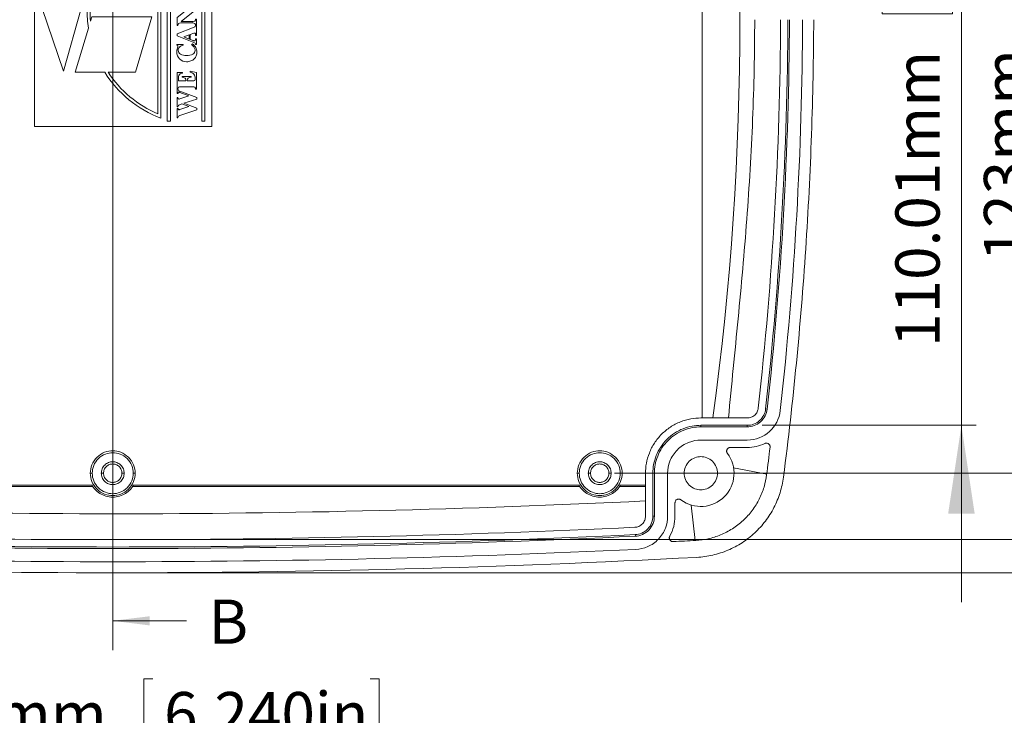
# Model space of a CAD drawing. Units: millimetres. Extents: x 5 to 847, y 3 to 276.
# Drawn here: x 280 to 346, y 145 to 192 of the extents above; entities that cross this region are included whole.
import ezdxf

# ---------------------------------------------------------------- set-up
doc = ezdxf.new("R2010")
doc.units = ezdxf.units.MM
doc.styles.add('SLDTEXTSTYLE1', font='TXT', dxfattribs={"width": 0.75})
doc.dimstyles.new('SLDDIMSTYLE0', dxfattribs={"dimtxt": 3, "dimasz": 6, "dimexe": 0, "dimexo": 0.0625, "dimgap": 0.75, "dimtad": 1, "dimlfac": 2, "dimrnd": 1e-09, "dimzin": 12, "dimdsep": 46, "dimtxsty": 'SLDTEXTSTYLE1', "dimsah": 1, "dimcen": 0.09, "dimadec": 0, "dimazin": 3, "dimtfac": 1, "dimtofl": 0, "dimtmove": 0, "dimatfit": 3, "dimfxl": 1, "dimfrac": 2, "dimtolj": 1, "dimtzin": 12, "dimarcsym": 0})
doc.dimstyles.new('SLDDIMSTYLE1', dxfattribs={"dimtxt": 3, "dimasz": 6, "dimexe": 0, "dimexo": 0.0625, "dimgap": 0.75, "dimtad": 1, "dimlfac": 2, "dimrnd": 1e-09, "dimzin": 12, "dimdsep": 46, "dimtxsty": 'SLDTEXTSTYLE1', "dimsah": 1, "dimcen": 0.09, "dimadec": 0, "dimazin": 3, "dimtfac": 1, "dimtmove": 0, "dimatfit": 0, "dimfxl": 1, "dimfrac": 2, "dimtolj": 1, "dimtzin": 12, "dimarcsym": 0})
doc.dimstyles.new('SLDDIMSTYLE4', dxfattribs={"dimtxt": 3, "dimasz": 6, "dimexe": 0, "dimexo": 0.0625, "dimgap": 0.75, "dimtad": 1, "dimlfac": 2, "dimrnd": 1e-09, "dimzin": 4, "dimdsep": 46, "dimtxsty": 'SLDTEXTSTYLE1', "dimsah": 1, "dimcen": 0.09, "dimadec": 0, "dimazin": 1, "dimtfac": 1, "dimtofl": 0, "dimtmove": 0, "dimatfit": 3, "dimfxl": 1, "dimfrac": 2, "dimtolj": 1, "dimtzin": 12, "dimarcsym": 0})

# ---------------------------------------------------------------- blocks, each defined once
blk = doc.blocks.new('_D_18')
at = {"color": 7, "linetype": 'Continuous', "lineweight": 0}
for p, q in [((286.838, 229.897), (362.346, 229.897)), ((361.346, 229.897), (361.346, 154.897)), ((355.974, 208.4), (355.974, 209.009)), ((355.974, 209.009), (360.737, 209.009)), ((360.737, 209.009), (360.737, 208.4)), ((355.974, 193.664), (355.974, 193.054)), ((360.737, 193.054), (360.737, 193.664)), ((355.974, 193.054), (360.737, 193.054)), ((286.838, 154.897), (362.346, 154.897))]:
    blk.add_line(p, q, dxfattribs=at)
for points in [[(361.346, 229.897), (360.446, 223.897), (362.246, 223.897)], [(361.346, 154.897), (362.246, 160.897), (360.446, 160.897)]]:
    blk.add_solid(points, dxfattribs=at)
at = {"color": 7, "linetype": 'Continuous', "lineweight": 0, "char_height": 3, "attachment_point": 1, "rotation": 90, "style": 'SLDTEXTSTYLE1'}
for s, insert in [('5.906in', (356.87, 194.426, 2.851)), ('150mm', (356.87, 176.01, 2.851))]:
    blk.add_mtext(s, dxfattribs=dict(at, insert=insert))
blk = doc.blocks.new('_D_19')
at = {"color": 7, "linetype": 'Continuous', "lineweight": 0}
for p, q in [((319.838, 223.147), (350.346, 223.147)), ((349.346, 161.647), (349.346, 223.147)), ((343.974, 208.4), (343.974, 209.009)), ((343.974, 209.009), (348.737, 209.009)), ((348.737, 209.009), (348.737, 208.4)), ((343.974, 193.664), (343.974, 193.054)), ((348.737, 193.054), (348.737, 193.664)), ((343.974, 193.054), (348.737, 193.054)), ((319.838, 161.647), (350.346, 161.647))]:
    blk.add_line(p, q, dxfattribs=at)
for points in [[(349.346, 223.147), (348.446, 217.147), (350.246, 217.147)], [(349.346, 161.647), (350.246, 167.647), (348.446, 167.647)]]:
    blk.add_solid(points, dxfattribs=at)
at = {"color": 7, "linetype": 'Continuous', "lineweight": 0, "char_height": 3, "attachment_point": 1, "rotation": 90, "style": 'SLDTEXTSTYLE1'}
for s, insert in [('4.843in', (344.87, 194.426, 2.851)), ('123mm', (344.87, 176.01, 2.851))]:
    blk.add_mtext(s, dxfattribs=dict(at, insert=insert))
blk = doc.blocks.new('_D_20')
at = {"color": 7, "linetype": 'Continuous', "lineweight": 0}
for p, q in [((286.838, 227.652), (356.346, 227.652)), ((355.346, 227.652), (355.346, 157.142)), ((349.974, 208.141), (349.974, 208.75)), ((349.974, 208.75), (354.737, 208.75)), ((354.737, 208.75), (354.737, 208.141)), ((349.974, 193.405), (349.974, 192.796)), ((354.737, 192.796), (354.737, 193.405)), ((349.974, 192.796), (354.737, 192.796)), ((286.838, 157.142), (356.346, 157.142))]:
    blk.add_line(p, q, dxfattribs=at)
for points in [[(355.346, 227.652), (354.446, 221.652), (356.246, 221.652)], [(355.346, 157.142), (356.246, 163.142), (354.446, 163.142)]]:
    blk.add_solid(points, dxfattribs=at)
at = {"color": 7, "linetype": 'Continuous', "lineweight": 0, "char_height": 3, "attachment_point": 1, "rotation": 90, "style": 'SLDTEXTSTYLE1'}
for s, insert in [('5.552in', (350.87, 194.167, 2.851)), ('141.02mm', (350.87, 170.209, 2.851))]:
    blk.add_mtext(s, dxfattribs=dict(at, insert=insert))
blk = doc.blocks.new('_D_21')
at = {"color": 7, "linetype": 'Continuous', "lineweight": 0}
for p, q in [((343.346, 219.9), (343.346, 231.9)), ((329.836, 219.9), (344.346, 219.9)), ((343.346, 219.9), (343.346, 164.894)), ((337.974, 208.141), (337.974, 208.75)), ((337.974, 208.75), (342.737, 208.75)), ((342.737, 208.75), (342.737, 208.141)), ((337.974, 193.405), (337.974, 192.796)), ((342.737, 192.796), (342.737, 193.405)), ((337.974, 192.796), (342.737, 192.796)), ((329.836, 164.894), (344.346, 164.894)), ((343.346, 164.894), (343.346, 152.894))]:
    blk.add_line(p, q, dxfattribs=at)
for points in [[(343.346, 219.9), (344.246, 225.9), (342.446, 225.9)], [(343.346, 164.894), (342.446, 158.894), (344.246, 158.894)]]:
    blk.add_solid(points, dxfattribs=at)
at = {"color": 7, "linetype": 'Continuous', "lineweight": 0, "char_height": 3, "attachment_point": 1, "rotation": 90, "style": 'SLDTEXTSTYLE1'}
for s, insert in [('4.331in', (338.87, 194.167, 2.851)), ('110.01mm', (338.87, 170.209, 2.851))]:
    blk.add_mtext(s, dxfattribs=dict(at, insert=insert))
blk = doc.blocks.new('_D_32')
at = {"color": 7, "linetype": 'Continuous', "lineweight": 0}
for p, q in [((288.555, 147.707), (287.945, 147.707)), ((287.945, 147.707), (287.945, 142.945)), ((303.291, 147.707), (303.9, 147.707)), ((303.9, 147.707), (303.9, 142.945)), ((246.213, 131.067), (246.213, 143.335)), ((287.945, 142.945), (288.555, 142.945)), ((303.9, 142.945), (303.291, 142.945)), ((325.463, 131.067), (325.463, 143.335)), ((246.213, 142.335), (325.463, 142.335))]:
    blk.add_line(p, q, dxfattribs=at)
for points in [[(246.213, 142.335), (252.213, 141.435), (252.213, 143.235)], [(325.463, 142.335), (319.463, 143.235), (319.463, 141.435)]]:
    blk.add_solid(points, dxfattribs=at)
at = {"color": 7, "linetype": 'Continuous', "lineweight": 0, "char_height": 3, "attachment_point": 1, "style": 'SLDTEXTSTYLE1'}
for s, insert in [('158.50mm', (265.359, 146.812, -2.751)), ('6.240in', (289.316, 146.812, -2.751))]:
    blk.add_mtext(s, dxfattribs=dict(at, insert=insert))
blk = doc.blocks.new('宣又商標')
at = {"color": 7, "linetype": 'Continuous', "lineweight": 15}
for p, q in [((229.64, 189.06), (149.64, 189.06)), ((149.64, 189.06), (149.64, 129.06)), ((229.64, 129.06), (229.64, 189.06)), ((168.35, 179.26), (189.64, 186.56)), ((189.64, 186.56), (210.93, 179.26)), ((189.64, 173.34), (168.35, 179.26)), ((210.93, 179.26), (189.64, 173.34)), ((168.01, 165.32), (168.01, 175.33)), ((168.01, 175.33), (182.94, 170.85)), ((195.88, 170.82), (210.55, 175.21)), ((210.55, 175.21), (210.55, 165.33)), ((186.81, 169.7), (185.32, 170.14)), ((186.81, 149.31), (186.81, 169.7)), ((193.54, 170.12), (191.75, 169.58)), ((191.75, 169.58), (191.75, 149.2)), ((168.01, 164.15), (168.01, 154.95)), ((210.55, 154.83), (210.55, 164.16)), ((168.01, 154.95), (186.81, 149.31)), ((191.75, 149.2), (210.55, 154.83)), ((224.65, 147.34), (153.93, 147.34)), ((151.38, 143.09), (151.38, 144.21)), ((151.38, 144.21), (226.56, 144.21)), ((226.11, 146.35), (152.46, 146.35)), ((226.56, 144.21), (226.56, 143.09)), ((226.56, 143.09), (151.38, 143.09)), ((152.6, 140.51), (152.6, 140.75)), ((152.6, 140.75), (155.78, 140.75)), ((152.69, 140.51), (152.6, 140.51)), ((155.31, 140.24), (155.32, 140.06)), ((155.78, 140.51), (155.75, 140.51)), ((155.78, 140.75), (155.78, 140.51)), ((156.32, 140.51), (156.32, 140.75)), ((156.32, 140.75), (159.43, 140.75)), ((158.93, 140.16), (158.94, 140.05)), ((159.43, 140.75), (159.43, 140.51)), ((160.78, 140.51), (160.78, 140.75)), ((160.78, 140.75), (167.94, 140.75)), ((161.24, 140.03), (161.26, 140.18)), ((166.03, 140.34), (165.11, 140.34)), ((165.11, 140.34), (165.11, 137.81)), ((167.94, 140.75), (167.94, 138.99)), ((176.16, 140.7), (176.82, 140.5)), ((177.16, 140.85), (177.4, 140.85)), ((177.4, 140.85), (177.4, 138.77)), ((178.15, 135.15), (180.38, 140.75)), ((180.38, 140.75), (181.09, 140.75)), ((181.09, 140.75), (183.32, 135.05)), ((183.9, 140.51), (183.9, 140.75)), ((183.9, 140.75), (186.58, 140.75)), ((186.58, 140.75), (189.65, 136.99)), ((188.83, 140.75), (188.83, 140.5)), ((190.91, 140.75), (188.83, 140.75)), ((190.91, 140.51), (190.91, 140.75)), ((193.86, 140.51), (193.86, 140.75)), ((193.86, 140.75), (197.32, 140.75)), ((196.7, 135.33), (196.7, 140.31)), ((196.7, 140.31), (196.82, 140.31)), ((211.92, 140.51), (211.92, 140.75)), ((211.92, 140.75), (215.58, 140.75)), ((215.58, 140.75), (215.58, 140.5)), ((215.94, 139.07), (215.94, 140.75)), ((215.94, 140.75), (221.92, 140.75)), ((217.92, 140.34), (217.51, 140.34)), ((217.92, 135.45), (217.92, 140.34)), ((220.35, 140.34), (219.94, 140.34)), ((219.94, 140.34), (219.94, 135.45)), ((221.92, 140.75), (221.92, 139.07)), ((155.32, 134.12), (153.39, 139.89)), ((155.32, 140.06), (155.35, 139.95)), ((155.35, 139.95), (155.38, 139.86)), ((155.38, 139.86), (156.38, 136.82)), ((157.48, 138.54), (155.84, 134.12)), ((156.38, 136.82), (157.27, 139.19)), ((157.27, 139.19), (157, 139.97)), ((158.93, 134.12), (157.48, 138.54)), ((158.94, 140.05), (158.97, 139.92)), ((158.97, 139.92), (160.02, 136.8)), ((161.66, 139.93), (159.43, 134.12)), ((160.02, 136.8), (161.17, 139.83)), ((161.17, 139.83), (161.21, 139.94)), ((161.21, 139.94), (161.24, 140.03)), ((163.1, 135.46), (163.1, 139.58)), ((165.11, 137.81), (165.22, 137.81)), ((165.19, 137.38), (165.11, 137.38)), ((165.11, 137.38), (165.11, 135.38)), ((166.35, 139.14), (166.59, 139.14)), ((166.59, 139.14), (166.59, 136.04)), ((167.94, 138.99), (167.71, 138.99)), ((177.4, 138.77), (177.16, 138.77)), ((179.28, 136.73), (179.99, 138.56)), ((179.99, 138.56), (180.66, 136.73)), ((184.73, 135.45), (184.73, 139.57)), ((189.36, 134.28), (185.17, 139.4)), ((185.17, 139.4), (185.17, 135.45)), ((189.65, 139.57), (189.65, 136.99)), ((190.09, 139.57), (190.09, 134.28)), ((194.68, 135.46), (194.68, 139.57)), ((212.75, 135.45), (212.75, 139.57)), ((214.76, 139.57), (214.76, 135.45)), ((216.18, 139.07), (215.94, 139.07)), ((221.92, 139.07), (221.7, 139.07)), ((224.2, 138.39), (223.79, 136.33)), ((155.84, 134.12), (155.32, 134.12)), ((159.43, 134.12), (158.93, 134.12)), ((162.28, 134.28), (162.28, 134.52)), ((167.96, 134.28), (162.28, 134.28)), ((166.59, 136.04), (166.35, 136.04)), ((167.96, 134.28), (168.33, 136.33)), ((168.33, 136.33), (168.06, 136.33)), ((177.31, 135.87), (177.62, 135.64)), ((177.44, 134.28), (177.44, 134.52)), ((179.4, 134.28), (177.44, 134.28)), ((178.69, 135.15), (178.67, 134.99)), ((179.13, 136.33), (178.74, 135.34)), ((180.81, 136.33), (179.13, 136.33)), ((180.66, 136.73), (179.28, 136.73)), ((179.31, 134.52), (179.4, 134.52)), ((179.4, 134.52), (179.4, 134.28)), ((180.52, 134.28), (180.52, 134.52)), ((185.99, 134.28), (180.52, 134.28)), ((181.23, 135.18), (180.81, 136.33)), ((181.28, 135.02), (181.23, 135.18)), ((181.3, 134.87), (181.28, 135.02)), ((183.91, 134.52), (183.9, 134.52)), ((185.99, 134.52), (185.99, 134.28)), ((190.09, 134.28), (189.36, 134.28)), ((193.86, 134.28), (193.86, 134.52)), ((197.04, 134.28), (193.86, 134.28)), ((205.26, 134.56), (205.24, 134.56)), ((211.92, 134.28), (211.92, 134.52)), ((215.58, 134.28), (211.92, 134.28)), ((215.58, 134.52), (215.58, 134.28)), ((217.1, 134.28), (217.1, 134.52)), ((220.76, 134.28), (217.1, 134.28)), ((220.76, 134.52), (220.76, 134.28)), ((223.79, 136.33), (223.44, 136.33)), ((151.38, 132.47), (226.56, 132.47)), ((151.38, 131.36), (151.38, 132.47)), ((226.56, 131.36), (151.38, 131.36)), ((226.56, 132.47), (226.56, 131.36)), ((149.64, 129.06), (229.64, 129.06))]:
    blk.add_line(p, q, dxfattribs=at)
for centre, radius in [((205.26, 137.5), 3.54), ((223.62, 134.94), 0.816)]:
    blk.add_circle(centre, radius, dxfattribs=at)
for centre, radius, start, end in [((188.65, 132.54), 38.74, 89.0643, 98.4814), ((188.65, 132.54), 37.75, 89.0395, 95.0634), ((189.93, 132.55), 38.73, 81.1592, 90.9523), ((189.93, 132.55), 37.74, 84.5157, 90.9771), ((188.65, 132.54), 38.74, 122.191, 159.1031), ((188.65, 132.54), 37.75, 123.1418, 156.9046), ((189.93, 132.55), 38.73, 20.8828, 57.8304), ((189.93, 132.55), 37.74, 23.0816, 56.88), ((152.72, 139.84), 0.664, 52.6775, 92.6146), ((152.36, 139.63), 1.06, 14.0291, 44.2438), ((155.52, 140.23), 0.218, 115.7573, 178.5978), ((155.72, 139.89), 0.616, 87.3353, 118.6041), ((156.32, 139.8), 0.707, 53.0184, 89.4754), ((156.21, 139.74), 0.819, 16.3738, 49.7031), ((159.22, 140.17), 0.294, 124.3162, 182.5932), ((159.4, 139.83), 0.681, 87.5192, 120.4601), ((160.78, 139.82), 0.686, 59.0063, 89.604), ((160.99, 140.18), 0.269, 0.5295, 58.9619), ((162.76, 139.56), 1.17, 135.772, 161.1073), ((162.31, 139.92), 0.589, 81.4919, 130.6439), ((162.32, 139.64), 0.867, 47.4736, 85.0419), ((162.05, 139.67), 1.05, 354.7698, 35.0906), ((166.19, 138.41), 1.93, 57.2679, 94.7391), ((174.79, 137.65), 3.25, 87.7356, 134.4618), ((175.39, 139.01), 1.39, 87.9704, 150.6954), ((174.92, 136.97), 3.94, 71.5361, 89.9341), ((175.48, 138.8), 1.61, 47.0881, 91.6606), ((176.84, 140.79), 0.293, 266.0081, 311.605), ((176.48, 141), 0.701, 322.0203, 347.1247), ((183.95, 139.64), 0.863, 47.2312, 93.2816), ((183.66, 139.67), 1.07, 354.7915, 34.8903), ((188.87, 139.61), 0.887, 47.8663, 92.9116), ((188.59, 139.67), 1.07, 354.723, 34.4353), ((191.14, 139.67), 1.05, 144.8785, 185.4734), ((190.87, 139.63), 0.872, 86.9538, 132.5222), ((193.91, 139.64), 0.862, 47.1658, 93.2763), ((193.61, 139.67), 1.07, 354.801, 34.7995), ((196.93, 138.55), 1.76, 37.068, 93.5524), ((197.56, 136.95), 3.8, 50.4767, 93.6108), ((205.25, 139.29), 1.16, 89.829, 158.132), ((205.28, 139.31), 1.14, 20.4254, 91.2855), ((211.97, 139.64), 0.863, 47.2312, 93.2816), ((211.68, 139.67), 1.07, 354.7911, 34.8903), ((215.81, 139.67), 1.06, 145.3271, 185.5475), ((215.54, 139.6), 0.897, 87.3395, 131.871), ((217.39, 139), 1.35, 85.101, 128.8344), ((220.44, 138.89), 1.45, 52.7417, 93.5877), ((223.73, 140), 0.985, 139.8269, 183.75), ((223.58, 140.03), 0.858, 87.0938, 134.8738), ((223.68, 140.07), 0.819, 44.1721, 93.697), ((223.45, 139.99), 1.04, 357.0127, 38.6053), ((165.26, 136.33), 1.06, 45.0305, 93.7249), ((165.3, 138.79), 0.98, 265.3774, 316.9522), ((164.45, 136), 1.9, 1.178, 34.6855), ((164.48, 139.18), 1.87, 325.3214, 358.8069), ((166.11, 138.9), 1.6, 3.2032, 45.2899), ((174.82, 137.7), 3.24, 135.4399, 182.4138), ((175.53, 137.52), 3.94, 179.4099, 200.7772), ((177.82, 137.85), 4.08, 153.1844, 183.3832), ((178.19, 137.35), 4.45, 176.6735, 205.4444), ((175.11, 138.52), 2.06, 6.9917, 44.8043), ((195.08, 137.74), 3.75, 355.9236, 29.9372), ((194.74, 137.33), 4.09, 333.1554, 2.0397), ((197.9, 137.67), 3.04, 356.8641, 46.7645), ((197.76, 137.43), 3.18, 330.5542, 1.2194), ((209.19, 137.79), 5.37, 158.8678, 182.9977), ((209.16, 137.22), 5.35, 176.9834, 201.1886), ((201.85, 137.12), 4.84, 337.5279, 2.9999), ((201.19, 137.75), 5.52, 356.0527, 20.7571), ((217.68, 139.06), 1.5, 138.7953, 179.3914), ((220.2, 139.05), 1.49, 0.8448, 41.606), ((231.31, 140.72), 8.6, 185.174, 195.681), ((198.88, 132.5), 24.86, 8.869, 13.7033), ((215.89, 140.73), 8.63, 344.2659, 354.7364), ((162.33, 135.37), 0.851, 266.2475, 312.9211), ((162.03, 135.36), 1.07, 325.1003, 5.3865), ((165.81, 135.25), 0.708, 169.3763, 218.8101), ((165.85, 136.35), 1.65, 248.9944, 274.5085), ((166.12, 136.89), 2.19, 266.1705, 304.374), ((165.77, 136.8), 2.34, 312.818, 348.5598), ((174.69, 137.22), 3.05, 201.0974, 226.7044), ((174.7, 137.13), 3, 225.3624, 248.6217), ((174.8, 137.46), 3.34, 249.0448, 270.5676), ((175.38, 136.06), 1.36, 207.1607, 271.7458), ((174.88, 137.43), 3.31, 269.201, 297.9647), ((175.4, 136.6), 1.9, 270.4678, 302.5176), ((174.71, 137.63), 3.14, 303.0309, 325.7499), ((174.89, 137.3), 3.19, 298.9701, 328.6437), ((177.45, 135.12), 0.601, 268.8932, 311.5257), ((176.93, 135.59), 1.3, 314.9779, 340.0521), ((179.08, 134.95), 0.411, 174.7939, 231.2851), ((180.24, 134.81), 1.59, 160.2308, 167.563), ((179.26, 135.42), 0.905, 241.0742, 273.2253), ((180.66, 136.18), 1.67, 265.1889, 287.5526), ((181, 134.84), 0.298, 302.3905, 5.6423), ((184.38, 135.4), 1.11, 198.1283, 223.8798), ((183.9, 135.05), 0.529, 232.4721, 270), ((183.96, 135.37), 0.852, 266.6497, 312.8558), ((183.67, 135.35), 1.06, 325.0205, 5.3953), ((186.23, 135.36), 1.07, 174.7389, 214.6608), ((185.95, 135.4), 0.882, 227.5284, 272.7709), ((193.91, 135.37), 0.851, 266.247, 312.9213), ((193.62, 135.36), 1.07, 325.1161, 5.3879), ((197.36, 135.27), 0.666, 174.7849, 216.8596), ((197.21, 135.32), 0.588, 229.5042, 274.0759), ((197.1, 141.78), 7.5, 269.5392, 279.7024), ((197.19, 136.06), 1.33, 272.5568, 334.3318), ((197.85, 137.51), 3.17, 279.3022, 297.3251), ((197.74, 137.55), 3.26, 298.8239, 328.9581), ((205.24, 135.7), 1.14, 200.9802, 270), ((205.26, 135.72), 1.16, 269.8642, 336.9958), ((211.97, 135.39), 0.871, 266.7739, 312.5394), ((211.69, 135.35), 1.06, 325.265, 5.4315), ((215.82, 135.36), 1.07, 174.7395, 214.6605), ((215.54, 135.4), 0.882, 227.5284, 272.7709), ((217.15, 135.37), 0.853, 266.4134, 312.8101), ((216.87, 135.35), 1.05, 324.6421, 5.4394), ((221.01, 135.36), 1.08, 174.7719, 214.2561), ((220.72, 135.4), 0.881, 227.488, 272.9507)]:
    blk.add_arc(centre, radius, start, end, dxfattribs=at)

msp = doc.modelspace()

# ---------------------------------------------------------------- linework, layer by layer
at = {"color": 7, "linetype": 'Continuous', "lineweight": 0}
for p, q in [((285.8382, 232.5452), (285.8382, 149.6393)), ((290.8382, 151.6393), (285.8382, 151.6393))]:
    msp.add_line(p, q, dxfattribs=at)
at = {"color": 7, "linetype": 'Continuous', "lineweight": 15}
for p, q in [((325.7826, 219.4021), (325.7826, 165.3913)), ((330.1829, 165.9946), (330.0787, 166.0061)), ((325.6882, 165.3919), (328.8363, 165.3919)), ((325.6882, 164.8938), (325.6882, 164.789)), ((328.8363, 164.8938), (325.6882, 164.8938)), ((328.8363, 164.789), (328.8363, 164.8938)), ((325.6882, 164.789), (328.8363, 164.789)), ((328.8363, 163.8938), (325.6882, 163.8938)), ((328.8363, 163.3938), (327.6882, 163.3938)), ((284.3198, 161.6467), (284.4508, 161.6467)), ((285.0632, 161.6467), (285.2132, 161.6467)), ((286.4632, 161.6467), (286.6132, 161.6467)), ((287.2255, 161.6467), (287.3565, 161.6467)), ((317.3198, 161.6467), (317.4508, 161.6467)), ((318.0632, 161.6467), (318.2132, 161.6467)), ((319.4632, 161.6467), (319.6132, 161.6467)), ((320.2255, 161.6467), (320.3565, 161.6467)), ((321.9382, 158.7288), (321.9382, 161.6419)), ((322.543, 161.6438), (322.4382, 161.6438)), ((322.4382, 161.6438), (322.4382, 158.7307)), ((322.543, 158.7307), (322.543, 161.6438)), ((323.4382, 161.6438), (323.4382, 158.7307)), ((330.1534, 161.5876), (327.9095, 162.0017)), ((284.4237, 160.8467), (254.2526, 160.8467)), ((317.4237, 160.8467), (287.2526, 160.8467)), ((321.9382, 160.8467), (320.2526, 160.8467)), ((254.1912, 160.7467), (284.4852, 160.7467)), ((287.1912, 160.7467), (317.4852, 160.7467)), ((320.1912, 160.7467), (321.9382, 160.7467)), ((323.9382, 159.6438), (323.9382, 158.7307)), ((325.2992, 157.0871), (325.0404, 159.4891)), ((285.8382, 157.1419), (285.8382, 158.8969)), ((322.543, 158.7307), (322.4382, 158.7307)), ((321.2523, 157.3774), (321.2473, 157.4821))]:
    msp.add_line(p, q, dxfattribs=at)
for centre, radius, start, end in [((83.34, 193.3552), 247.75, 353.674582, 359.77834), ((83.34, 193.3571), 248.25, 353.674582, 359.778341), ((83.34, 193.3571), 248.3548, 353.674582, 359.778435), ((83.34, 193.3571), 249.25, 353.674582, 359.779231), ((328.8363, 166.1438), 2.25, 270, 353.674582), ((328.8363, 166.1438), 2.75, 270, 295.604984), ((325.6882, 161.6438), 2.25, 233.130102, 36.869898), ((83.3657, 193.3582), 248.8243, 352.651102, 353.086802), ((321.1882, 158.7307), 2.75, 330.642949, 360), ((285.8382, 904.8938), 748.25, 267.2876004, 272.7123996), ((285.8382, 904.8919), 747.75, 267.2876004, 272.7123996), ((285.8382, 904.8938), 748.3548, 267.2876004, 272.7123996), ((285.8423, 904.7511), 748.7044, 272.907217, 273.0253404), ((285.8382, 904.8938), 749.25, 267.2876004, 272.7123996)]:
    msp.add_arc(centre, radius, start, end, dxfattribs=at)
msp.add_ellipse((-573.0963, 192.3967), major_axis=(901.4345, 0), ratio=0.4695652, start_param=6.2193433, end_param=6.3470273, dxfattribs=at)
for points, knots in [([(329.3382, 192.3967), (329.3382, 190.1384), (329.2883, 187.8816), (329.1043, 183.3707), (328.9698, 181.1166), (328.635, 176.616), (328.4339, 174.3685), (328.108, 171.0011), (327.9954, 169.8793), (327.7727, 167.6358), (327.6622, 166.5142), (327.5617, 165.3919)], [0, 0, 0, 0, 0.25, 0.25, 0.5, 0.5, 0.75, 0.75, 0.875, 0.875, 1, 1, 1, 1]), ([(333.3382, 192.3967), (333.3183, 187.2123), (333.137, 182.03), (332.4526, 171.6844), (331.9498, 166.5257), (331.2867, 161.3838)], [0, 0, 0, 0, 0.5, 0.5, 1, 1, 1, 1]), ([(328.8363, 165.3919), (328.9197, 165.3919), (329.0088, 165.4062), (329.1818, 165.4699), (329.2654, 165.5194), (329.4078, 165.6469), (329.4662, 165.7245), (329.5486, 165.8895), (329.5726, 165.9764), (329.5818, 166.0593)], [0, 0, 0, 0, 0.25, 0.25, 0.5, 0.5, 0.75, 0.75, 1, 1, 1, 1]), ([(330.0787, 166.0061), (330.0634, 165.868), (330.0234, 165.7231), (329.8862, 165.4482), (329.7888, 165.3188), (329.5514, 165.1063), (329.4121, 165.0238), (329.1237, 164.9177), (328.9753, 164.8938), (328.8363, 164.8938)], [0, 0, 0, 0, 0.25, 0.25, 0.5, 0.5, 0.75, 0.75, 1, 1, 1, 1]), ([(328.8363, 164.789), (328.9869, 164.789), (329.1478, 164.8148), (329.4604, 164.9298), (329.6114, 165.0193), (329.8686, 165.2496), (329.9742, 165.3898), (330.1229, 165.6878), (330.1663, 165.8449), (330.1829, 165.9946)], [0, 0, 0, 0, 0.25, 0.25, 0.5, 0.5, 0.75, 0.75, 1, 1, 1, 1]), ([(321.9382, 161.6419), (321.9382, 161.8617), (321.9576, 162.0899), (322.0428, 162.5523), (322.1086, 162.7866), (322.2901, 163.2471), (322.4058, 163.4733), (322.6849, 163.902), (322.8481, 164.1044), (323.2135, 164.4713), (323.4154, 164.6357), (323.8443, 164.9173), (324.0711, 165.0345), (324.5337, 165.2185), (324.7695, 165.2854), (325.2357, 165.3721), (325.466, 165.3919), (325.6882, 165.3919)], [0, 0, 0, 0, 0.125, 0.125, 0.25, 0.25, 0.375, 0.375, 0.5, 0.5, 0.625, 0.625, 0.75, 0.75, 0.875, 0.875, 1, 1, 1, 1]), ([(325.6882, 164.8938), (325.4967, 164.8938), (325.298, 164.8768), (324.8956, 164.8024), (324.6919, 164.7448), (324.2918, 164.5865), (324.0955, 164.4856), (323.7239, 164.2426), (323.5487, 164.1006), (323.2314, 163.7833), (323.0894, 163.6081), (322.8465, 163.2365), (322.7455, 163.0402), (322.5872, 162.6401), (322.5297, 162.4364), (322.4552, 162.034), (322.4382, 161.8354), (322.4382, 161.6438)], [0, 0, 0, 0, 0.125, 0.125, 0.25, 0.25, 0.375, 0.375, 0.5, 0.5, 0.625, 0.625, 0.75, 0.75, 0.875, 0.875, 1, 1, 1, 1]), ([(325.6882, 164.789), (325.5028, 164.789), (325.3106, 164.7726), (324.9212, 164.7005), (324.724, 164.6448), (324.3369, 164.4916), (324.1469, 164.3939), (323.7873, 164.1588), (323.6177, 164.0214), (323.3107, 163.7143), (323.1732, 163.5447), (322.9381, 163.1851), (322.8405, 162.9952), (322.6872, 162.608), (322.6315, 162.4109), (322.5595, 162.0214), (322.543, 161.8292), (322.543, 161.6438)], [0, 0, 0, 0, 0.125, 0.125, 0.25, 0.25, 0.375, 0.375, 0.5, 0.5, 0.625, 0.625, 0.75, 0.75, 0.875, 0.875, 1, 1, 1, 1]), ([(323.4382, 161.6438), (323.4382, 161.909), (323.4865, 162.1951), (323.7058, 162.749), (323.8775, 163.0152), (324.3169, 163.4545), (324.583, 163.6262), (325.1369, 163.8455), (325.423, 163.8938), (325.6882, 163.8938)], [0, 0, 0, 0, 0.25, 0.25, 0.5, 0.5, 0.75, 0.75, 1, 1, 1, 1]), ([(330.0248, 163.6639), (330.0357, 163.6686), (330.0573, 163.6779), (330.1031, 163.6885), (330.1607, 163.6901), (330.2248, 163.6738), (330.28, 163.6436), (330.3263, 163.601), (330.3622, 163.5455), (330.3792, 163.4904), (330.3838, 163.4437), (330.382, 163.4202), (330.381, 163.4084)], [0, 0, 0, 0, 0.0664106, 0.1325372, 0.2627967, 0.3864063, 0.4999975, 0.6135888, 0.7371984, 0.8674579, 0.9333391, 1, 1, 1, 1]), ([(287.3565, 161.6467), (287.3565, 161.8305), (287.322, 162.0279), (287.1687, 162.4061), (287.0497, 162.5857), (286.75, 162.8788), (286.5705, 162.9914), (286.2012, 163.1343), (286.0124, 163.1651), (285.664, 163.1651), (285.4751, 163.1343), (285.1058, 162.9914), (284.9264, 162.8788), (284.6267, 162.5857), (284.5076, 162.4061), (284.3543, 162.0279), (284.3198, 161.8305), (284.3198, 161.6467)], [0, 0, 0, 0, 0.125, 0.125, 0.25, 0.25, 0.375, 0.375, 0.5, 0.5, 0.625, 0.625, 0.75, 0.75, 0.875, 0.875, 1, 1, 1, 1]), ([(284.4508, 161.6467), (284.4508, 161.8147), (284.4824, 161.995), (284.6224, 162.3405), (284.7312, 162.5046), (285.005, 162.7724), (285.169, 162.8754), (285.5065, 163.0059), (285.679, 163.0341), (285.9973, 163.0341), (286.1699, 163.0059), (286.5073, 162.8754), (286.6713, 162.7724), (286.9451, 162.5046), (287.0539, 162.3405), (287.194, 161.995), (287.2255, 161.8147), (287.2255, 161.6467)], [0, 0, 0, 0, 0.125, 0.125, 0.25, 0.25, 0.375, 0.375, 0.5, 0.5, 0.625, 0.625, 0.75, 0.75, 0.875, 0.875, 1, 1, 1, 1]), ([(320.3565, 161.6467), (320.3565, 161.8305), (320.322, 162.0279), (320.1687, 162.4061), (320.0497, 162.5857), (319.75, 162.8788), (319.5705, 162.9914), (319.2012, 163.1343), (319.0124, 163.1651), (318.664, 163.1651), (318.4751, 163.1343), (318.1058, 162.9914), (317.9264, 162.8788), (317.6267, 162.5857), (317.5076, 162.4061), (317.3543, 162.0279), (317.3198, 161.8305), (317.3198, 161.6467)], [0, 0, 0, 0, 0.125, 0.125, 0.25, 0.25, 0.375, 0.375, 0.5, 0.5, 0.625, 0.625, 0.75, 0.75, 0.875, 0.875, 1, 1, 1, 1]), ([(317.4508, 161.6467), (317.4508, 161.8147), (317.4824, 161.995), (317.6224, 162.3405), (317.7312, 162.5046), (318.005, 162.7724), (318.169, 162.8754), (318.5065, 163.0059), (318.679, 163.0341), (318.9973, 163.0341), (319.1699, 163.0059), (319.5073, 162.8754), (319.6713, 162.7724), (319.9451, 162.5046), (320.0539, 162.3405), (320.194, 161.995), (320.2255, 161.8147), (320.2255, 161.6467)], [0, 0, 0, 0, 0.125, 0.125, 0.25, 0.25, 0.375, 0.375, 0.5, 0.5, 0.625, 0.625, 0.75, 0.75, 0.875, 0.875, 1, 1, 1, 1]), ([(327.4882, 162.9938), (327.4812, 163.004), (327.4674, 163.0242), (327.4477, 163.0687), (327.4353, 163.1272), (327.4406, 163.1955), (327.4622, 163.2568), (327.4983, 163.3109), (327.5498, 163.3561), (327.604, 163.3813), (327.6514, 163.3923), (327.6759, 163.3933), (327.6882, 163.3938)], [0, 0, 0, 0, 0.0665158, 0.1327583, 0.2632988, 0.3869066, 0.4999974, 0.6130883, 0.736696, 0.8672365, 0.9332421, 1, 1, 1, 1]), ([(286.6132, 161.6467), (286.6132, 161.7393), (286.5961, 161.8389), (286.5192, 162.0308), (286.4593, 162.1224), (286.3071, 162.2729), (286.2155, 162.3313), (286.0258, 162.4055), (285.9283, 162.4217), (285.748, 162.4217), (285.6505, 162.4055), (285.4608, 162.3313), (285.3692, 162.2729), (285.2171, 162.1224), (285.1571, 162.0308), (285.0803, 161.8389), (285.0632, 161.7393), (285.0632, 161.6467)], [0, 0, 0, 0, 0.125, 0.125, 0.25, 0.25, 0.375, 0.375, 0.5, 0.5, 0.625, 0.625, 0.75, 0.75, 0.875, 0.875, 1, 1, 1, 1]), ([(286.4632, 161.6467), (286.4632, 161.7249), (286.4479, 161.8083), (286.3821, 161.9662), (286.3315, 162.04), (286.2066, 162.1589), (286.1329, 162.2036), (285.9832, 162.2599), (285.9076, 162.2717), (285.7688, 162.2717), (285.6931, 162.2599), (285.5434, 162.2036), (285.4697, 162.1589), (285.3448, 162.04), (285.2942, 161.9662), (285.2284, 161.8083), (285.2132, 161.7249), (285.2132, 161.6467)], [0, 0, 0, 0, 0.125, 0.125, 0.25, 0.25, 0.375, 0.375, 0.5, 0.5, 0.625, 0.625, 0.75, 0.75, 0.875, 0.875, 1, 1, 1, 1]), ([(318.0632, 161.6467), (318.0632, 161.7393), (318.0803, 161.8389), (318.1571, 162.0308), (318.2171, 162.1224), (318.3692, 162.2729), (318.4608, 162.3313), (318.6505, 162.4055), (318.748, 162.4217), (318.9283, 162.4217), (319.0258, 162.4055), (319.2155, 162.3313), (319.3071, 162.2729), (319.4593, 162.1224), (319.5192, 162.0308), (319.5961, 161.8389), (319.6132, 161.7393), (319.6132, 161.6467)], [0, 0, 0, 0, 0.125, 0.125, 0.25, 0.25, 0.375, 0.375, 0.5, 0.5, 0.625, 0.625, 0.75, 0.75, 0.875, 0.875, 1, 1, 1, 1]), ([(318.2132, 161.6467), (318.2132, 161.7249), (318.2284, 161.8083), (318.2942, 161.9662), (318.3448, 162.04), (318.4697, 162.1589), (318.5434, 162.2036), (318.6931, 162.2599), (318.7688, 162.2717), (318.9076, 162.2717), (318.9832, 162.2599), (319.1329, 162.2036), (319.2066, 162.1589), (319.3315, 162.04), (319.3821, 161.9662), (319.4479, 161.8083), (319.4632, 161.7249), (319.4632, 161.6467)], [0, 0, 0, 0, 0.125, 0.125, 0.25, 0.25, 0.375, 0.375, 0.5, 0.5, 0.625, 0.625, 0.75, 0.75, 0.875, 0.875, 1, 1, 1, 1]), ([(326.8132, 161.6467), (326.8132, 161.7838), (326.7873, 161.9307), (326.6728, 162.2117), (326.584, 162.3448), (326.3614, 162.5613), (326.2285, 162.6443), (325.9556, 162.7492), (325.8164, 162.7717), (325.5599, 162.7717), (325.4207, 162.7492), (325.1479, 162.6443), (325.0149, 162.5613), (324.7923, 162.3448), (324.7036, 162.2117), (324.5891, 161.9307), (324.5632, 161.7838), (324.5632, 161.6467)], [0, 0, 0, 0, 0.125, 0.125, 0.25, 0.25, 0.375, 0.375, 0.5, 0.5, 0.625, 0.625, 0.75, 0.75, 0.875, 0.875, 1, 1, 1, 1]), ([(284.3198, 161.6467), (284.3198, 161.4629), (284.3543, 161.2656), (284.5076, 160.8874), (284.6267, 160.7078), (284.9264, 160.4147), (285.1058, 160.302), (285.4751, 160.1592), (285.664, 160.1284), (286.0124, 160.1284), (286.2012, 160.1592), (286.5705, 160.302), (286.75, 160.4147), (287.0497, 160.7078), (287.1687, 160.8874), (287.322, 161.2656), (287.3565, 161.4629), (287.3565, 161.6467)], [0, 0, 0, 0, 0.125, 0.125, 0.25, 0.25, 0.375, 0.375, 0.5, 0.5, 0.625, 0.625, 0.75, 0.75, 0.875, 0.875, 1, 1, 1, 1]), ([(287.2255, 161.6467), (287.2255, 161.4788), (287.194, 161.2985), (287.0539, 160.9529), (286.9451, 160.7888), (286.6713, 160.521), (286.5073, 160.4181), (286.1699, 160.2876), (285.9973, 160.2594), (285.679, 160.2594), (285.5065, 160.2876), (285.169, 160.4181), (285.005, 160.521), (284.7312, 160.7888), (284.6224, 160.9529), (284.4824, 161.2985), (284.4508, 161.4788), (284.4508, 161.6467)], [0, 0, 0, 0, 0.125, 0.125, 0.25, 0.25, 0.375, 0.375, 0.5, 0.5, 0.625, 0.625, 0.75, 0.75, 0.875, 0.875, 1, 1, 1, 1]), ([(285.0632, 161.6467), (285.0632, 161.5542), (285.0803, 161.4546), (285.1571, 161.2627), (285.2171, 161.171), (285.3692, 161.0205), (285.4608, 160.9622), (285.6505, 160.8879), (285.748, 160.8717), (285.9283, 160.8717), (286.0258, 160.8879), (286.2155, 160.9622), (286.3071, 161.0205), (286.4593, 161.171), (286.5192, 161.2627), (286.5961, 161.4546), (286.6132, 161.5542), (286.6132, 161.6467)], [0, 0, 0, 0, 0.125, 0.125, 0.25, 0.25, 0.375, 0.375, 0.5, 0.5, 0.625, 0.625, 0.75, 0.75, 0.875, 0.875, 1, 1, 1, 1]), ([(285.2132, 161.6467), (285.2132, 161.5686), (285.2284, 161.4851), (285.2942, 161.3273), (285.3448, 161.2535), (285.4697, 161.1346), (285.5434, 161.0898), (285.6931, 161.0336), (285.7688, 161.0217), (285.9076, 161.0217), (285.9832, 161.0336), (286.1329, 161.0898), (286.2066, 161.1346), (286.3315, 161.2535), (286.3821, 161.3273), (286.4479, 161.4851), (286.4632, 161.5686), (286.4632, 161.6467)], [0, 0, 0, 0, 0.125, 0.125, 0.25, 0.25, 0.375, 0.375, 0.5, 0.5, 0.625, 0.625, 0.75, 0.75, 0.875, 0.875, 1, 1, 1, 1]), ([(317.3198, 161.6467), (317.3198, 161.4629), (317.3543, 161.2656), (317.5076, 160.8874), (317.6267, 160.7078), (317.9264, 160.4147), (318.1058, 160.302), (318.4751, 160.1592), (318.664, 160.1284), (319.0124, 160.1284), (319.2012, 160.1592), (319.5705, 160.302), (319.75, 160.4147), (320.0497, 160.7078), (320.1687, 160.8874), (320.322, 161.2656), (320.3565, 161.4629), (320.3565, 161.6467)], [0, 0, 0, 0, 0.125, 0.125, 0.25, 0.25, 0.375, 0.375, 0.5, 0.5, 0.625, 0.625, 0.75, 0.75, 0.875, 0.875, 1, 1, 1, 1]), ([(320.2255, 161.6467), (320.2255, 161.4788), (320.194, 161.2985), (320.0539, 160.9529), (319.9451, 160.7888), (319.6713, 160.521), (319.5073, 160.4181), (319.1699, 160.2876), (318.9973, 160.2594), (318.679, 160.2594), (318.5065, 160.2876), (318.169, 160.4181), (318.005, 160.521), (317.7312, 160.7888), (317.6224, 160.9529), (317.4824, 161.2985), (317.4508, 161.4788), (317.4508, 161.6467)], [0, 0, 0, 0, 0.125, 0.125, 0.25, 0.25, 0.375, 0.375, 0.5, 0.5, 0.625, 0.625, 0.75, 0.75, 0.875, 0.875, 1, 1, 1, 1]), ([(319.6132, 161.6467), (319.6132, 161.5542), (319.5961, 161.4546), (319.5192, 161.2627), (319.4593, 161.171), (319.3071, 161.0205), (319.2155, 160.9622), (319.0258, 160.8879), (318.9283, 160.8717), (318.748, 160.8717), (318.6505, 160.8879), (318.4608, 160.9622), (318.3692, 161.0205), (318.2171, 161.171), (318.1571, 161.2627), (318.0803, 161.4546), (318.0632, 161.5542), (318.0632, 161.6467)], [0, 0, 0, 0, 0.125, 0.125, 0.25, 0.25, 0.375, 0.375, 0.5, 0.5, 0.625, 0.625, 0.75, 0.75, 0.875, 0.875, 1, 1, 1, 1]), ([(319.4632, 161.6467), (319.4632, 161.5686), (319.4479, 161.4851), (319.3821, 161.3273), (319.3315, 161.2535), (319.2066, 161.1346), (319.1329, 161.0898), (318.9832, 161.0336), (318.9076, 161.0217), (318.7688, 161.0217), (318.6931, 161.0336), (318.5434, 161.0898), (318.4697, 161.1346), (318.3448, 161.2535), (318.2942, 161.3273), (318.2284, 161.4851), (318.2132, 161.5686), (318.2132, 161.6467)], [0, 0, 0, 0, 0.125, 0.125, 0.25, 0.25, 0.375, 0.375, 0.5, 0.5, 0.625, 0.625, 0.75, 0.75, 0.875, 0.875, 1, 1, 1, 1]), ([(324.5632, 161.6467), (324.5632, 161.5097), (324.5891, 161.3627), (324.7036, 161.0818), (324.7923, 160.9487), (325.0149, 160.7321), (325.1479, 160.6492), (325.4207, 160.5443), (325.5599, 160.5217), (325.8164, 160.5217), (325.9556, 160.5443), (326.2285, 160.6492), (326.3614, 160.7321), (326.584, 160.9487), (326.6728, 161.0818), (326.7873, 161.3627), (326.8132, 161.5097), (326.8132, 161.6467)], [0, 0, 0, 0, 0.125, 0.125, 0.25, 0.25, 0.375, 0.375, 0.5, 0.5, 0.625, 0.625, 0.75, 0.75, 0.875, 0.875, 1, 1, 1, 1]), ([(325.3571, 157.0902), (325.6288, 157.1046), (325.9074, 157.1412), (326.4673, 157.2648), (326.7485, 157.3518), (327.2999, 157.5781), (327.5701, 157.7174), (328.0852, 158.0454), (328.3299, 158.2341), (328.7814, 158.6527), (328.9879, 158.8825), (329.3539, 159.3714), (329.5132, 159.6303), (329.7804, 160.1631), (329.8883, 160.437), (330.0538, 160.9859), (330.1113, 161.261), (330.1461, 161.5309)], [0, 0, 0, 0, 0.125, 0.125, 0.25, 0.25, 0.375, 0.375, 0.5, 0.5, 0.625, 0.625, 0.75, 0.75, 0.875, 0.875, 1, 1, 1, 1]), ([(287.2526, 160.8467), (287.1946, 160.7441), (287.1215, 160.6411), (286.9415, 160.4464), (286.8345, 160.3547), (286.5889, 160.1982), (286.4505, 160.1336), (286.154, 160.0452), (285.9961, 160.0217), (285.6802, 160.0217), (285.5224, 160.0452), (285.2259, 160.1336), (285.0874, 160.1982), (284.8419, 160.3547), (284.7348, 160.4464), (284.5548, 160.6411), (284.4818, 160.7441), (284.4237, 160.8467)], [0, 0, 0, 0, 0.125, 0.125, 0.25, 0.25, 0.375, 0.375, 0.5, 0.5, 0.625, 0.625, 0.75, 0.75, 0.875, 0.875, 1, 1, 1, 1]), ([(320.2526, 160.8467), (320.1946, 160.7441), (320.1215, 160.6411), (319.9415, 160.4464), (319.8345, 160.3547), (319.5889, 160.1982), (319.4505, 160.1336), (319.154, 160.0452), (318.9961, 160.0217), (318.6802, 160.0217), (318.5224, 160.0452), (318.2259, 160.1336), (318.0874, 160.1982), (317.8419, 160.3547), (317.7348, 160.4464), (317.5548, 160.6411), (317.4818, 160.7441), (317.4237, 160.8467)], [0, 0, 0, 0, 0.125, 0.125, 0.25, 0.25, 0.375, 0.375, 0.5, 0.5, 0.625, 0.625, 0.75, 0.75, 0.875, 0.875, 1, 1, 1, 1]), ([(331.2867, 161.3838), (331.2399, 161.0215), (331.1624, 160.6686), (330.9483, 159.981), (330.8111, 159.6452), (330.4771, 158.9968), (330.2843, 158.6916), (329.9577, 158.2613), (329.8426, 158.1224), (329.5996, 157.8541), (329.4712, 157.724), (329.0707, 157.3527), (328.7857, 157.1315), (328.3321, 156.8379), (328.1765, 156.7465), (327.8564, 156.5767), (327.691, 156.498), (327.1887, 156.2855), (326.8457, 156.1745), (326.319, 156.0529), (326.1415, 156.0198), (325.7823, 155.9691), (325.6002, 155.9514), (325.4178, 155.9418)], [0, 0, 0, 0, 0.125, 0.125, 0.25, 0.25, 0.375, 0.375, 0.4375, 0.4375, 0.5, 0.5, 0.625, 0.625, 0.6875, 0.6875, 0.75, 0.75, 0.875, 0.875, 0.9375, 0.9375, 1, 1, 1, 1]), ([(323.9382, 159.6438), (323.9387, 159.6561), (323.9398, 159.6806), (323.9507, 159.728), (323.9759, 159.7822), (324.0211, 159.8337), (324.0752, 159.8698), (324.1366, 159.8914), (324.2048, 159.8967), (324.2633, 159.8843), (324.3078, 159.8646), (324.328, 159.8508), (324.3382, 159.8438)], [0, 0, 0, 0, 0.0665158, 0.13275835, 0.26329884, 0.38690662, 0.49999744, 0.61308826, 0.73669603, 0.86723653, 0.93324211, 1, 1, 1, 1]), ([(321.2237, 157.9797), (321.3098, 157.9837), (321.4017, 158.0034), (321.5779, 158.0808), (321.6618, 158.1387), (321.8, 158.2836), (321.8539, 158.3702), (321.9228, 158.5499), (321.9382, 158.6425), (321.9382, 158.7288)], [0, 0, 0, 0, 0.25, 0.25, 0.5, 0.5, 0.75, 0.75, 1, 1, 1, 1]), ([(322.4382, 158.7307), (322.4382, 158.587), (322.4126, 158.4325), (322.2976, 158.133), (322.2079, 157.9888), (321.9776, 157.7473), (321.8377, 157.6508), (321.544, 157.5218), (321.3909, 157.4889), (321.2473, 157.4821)], [0, 0, 0, 0, 0.25, 0.25, 0.5, 0.5, 0.75, 0.75, 1, 1, 1, 1]), ([(321.2523, 157.3774), (321.408, 157.3848), (321.5738, 157.4204), (321.8922, 157.5602), (322.0438, 157.6648), (322.2934, 157.9265), (322.3907, 158.0829), (322.5153, 158.4075), (322.543, 158.5749), (322.543, 158.7307)], [0, 0, 0, 0, 0.25, 0.25, 0.5, 0.5, 0.75, 0.75, 1, 1, 1, 1]), ([(323.4382, 158.7307), (323.4382, 158.4719), (323.3922, 158.1939), (323.1852, 157.6548), (323.0236, 157.3952), (322.6091, 156.9605), (322.3574, 156.7868), (321.8287, 156.5546), (321.5532, 156.4955), (321.2946, 156.4833)], [0, 0, 0, 0, 0.25, 0.25, 0.5, 0.5, 0.75, 0.75, 1, 1, 1, 1]), ([(323.8156, 157.0103), (323.8038, 157.0102), (323.7802, 157.01), (323.7341, 157.0178), (323.6804, 157.0385), (323.6276, 157.078), (323.5883, 157.127), (323.5619, 157.1841), (323.55, 157.249), (323.5554, 157.3062), (323.5689, 157.351), (323.5796, 157.372), (323.585, 157.3826)], [0, 0, 0, 0, 0.0664044, 0.1325242, 0.2627675, 0.3863773, 0.4999975, 0.6136177, 0.7372276, 0.8674709, 0.9333447, 1, 1, 1, 1])]:
    msp.add_open_spline(points, degree=3, knots=knots, dxfattribs=at)
for points in [[(249.7382, 159.7706), (261.7621, 159.1871), (273.8001, 158.8957), (285.8382, 158.8969)], [(285.8382, 158.8968), (297.8762, 158.8951), (309.9143, 159.1865), (321.9382, 159.7706)], [(285.8382, 154.8968), (272.6389, 154.8967), (259.4403, 155.2452), (246.2594, 155.9418)], [(325.4178, 155.9418), (312.2366, 155.2451), (299.0377, 154.8966), (285.8382, 154.8967)]]:
    msp.add_open_spline(points, degree=3, dxfattribs=at)
at = {"color": 7, "linetype": 'Continuous', "lineweight": 0}
msp.add_solid([(285.8382, 151.6393), (288.3382, 151.3293), (288.3382, 151.9493)], dxfattribs=at)

# ---------------------------------------------------------------- block references
at = {"xscale": 0.2, "yscale": 0.2, "zscale": 0.2, "rotation": 90}
msp.add_blockref('宣又商標', (318.3608, 155.2291), dxfattribs=at)

# ---------------------------------------------------------------- texts
at = {"color": 7, "linetype": 'Continuous', "insert": (292.3238, 153.0816), "char_height": 3, "attachment_point": 1, "style": 'SLDTEXTSTYLE1'}
msp.add_mtext('B', dxfattribs=at)

# ---------------------------------------------------------------- dimensions: what is measured, and where the dimension line sits
at = {"color": 7, "linetype": 'Continuous', "lineweight": 0}
for base, p1, p2, angle, dimstyle, picture, middle in [((343.3461, 164.8938), (328.8363, 219.8996), (328.8363, 164.8938), 90, 'SLDDIMSTYLE1', '_D_21', (343.3461, 189.7084)), ((361.3461, 154.8967), (285.8382, 229.8967), (285.8382, 154.8967), 90, 'SLDDIMSTYLE0', '_D_18', (361.3461, 192.7381)), ((355.3461, 157.1419), (285.8382, 227.6516), (285.8382, 157.1419), 90, 'SLDDIMSTYLE0', '_D_20', (355.3461, 189.7084)), ((349.3461, 223.1467), (318.8382, 161.6467), (318.8382, 223.1467), 90, 'SLDDIMSTYLE0', '_D_19', (349.3461, 192.7381)), ((325.4632, 142.3353), (246.2132, 130.0667), (325.4632, 130.0667), 0, 'SLDDIMSTYLE4', '_D_32', (284.8581, 142.3353))]:
    dim = msp.add_linear_dim(base=base, p1=p1, p2=p2, angle=angle, dimstyle=dimstyle, dxfattribs=at)
    dim.commit()
    dim.dimension.update_dxf_attribs({"geometry": picture, "text_midpoint": middle, "dimtype": 160})

doc.saveas('drawing.dxf')
